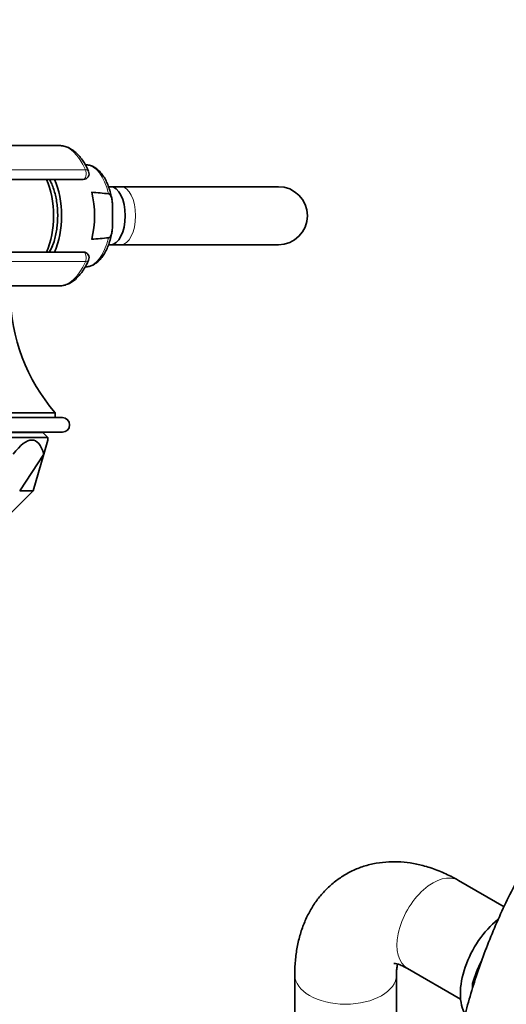
# Model space of a CAD drawing. Units: millimetres. Extents: x 0 to 834, y 0 to 1166.
# Drawn here: x 507 to 608, y 181 to 384 of the extents above; entities that cross this region are included whole.
import ezdxf
from ezdxf import colors
from ezdxf.entities.mleader import LeaderData, LeaderLine
from ezdxf.math import Vec2, Vec3

# ---------------------------------------------------------------- set-up
doc = ezdxf.new("R2010")
doc.units = ezdxf.units.MM
for name, color, linetype in [('DV3_Défaut', 7, 'Continuous'), ('DV7_Défaut', 7, 'Continuous'), ('Défaut', 7, 'Continuous')]:
    doc.layers.add(name, color=color, linetype=linetype)

# ---------------------------------------------------------------- blocks, each defined once
blk = doc.blocks.new('_DOT')
at = {"color": 0}
blk.add_line((0, 0), (-1, 0), dxfattribs=at)
at = {"color": 0, "const_width": 0.333}
blk.add_lwpolyline([(-0.1665, 0, 1), (0.1665, 0, 1)], format="xyb", close=True, dxfattribs=at)
blk = doc.blocks.new('SE2')
at = {"layer": 'DV3_Défaut', "color": 7, "linetype": 'Continuous', "lineweight": 35}
for p, q in [((515.57, 358.15), (497.67, 358.15)), ((521.18, 354.18), (521.01, 354.19)), ((520.6, 351.15), (502.87, 351.15)), ((526.25, 349.65), (525.81, 349.65)), ((528.39, 349.65), (526.25, 349.65)), ((560.89, 349.65), (528.39, 349.65)), ((526.67, 342.85), (526.67, 344.46)), ((525.82, 337.65), (526.25, 337.65)), ((526.25, 337.65), (528.39, 337.65)), ((528.39, 337.65), (560.89, 337.65)), ((502.87, 336.15), (520.6, 336.15)), ((521.01, 333.11), (521.18, 333.12)), ((497.67, 329.15), (515.57, 329.15)), ((516.29, 301.95), (461.29, 301.95)), ((514.79, 302.95), (462.79, 302.95)), ((514.79, 301.95), (514.79, 302.95)), ((461.29, 298.95), (516.29, 298.95)), ((464.29, 297.85), (513.29, 297.85)), ((512.29, 298.85), (465.29, 298.85)), ((513.29, 297.85), (512.29, 298.85)), ((512.46, 294.4), (513.29, 297.31)), ((513.29, 297.31), (513.29, 297.85)), ((507.48, 286.85), (512.46, 294.4)), ((512.46, 294.4), (510.29, 286.85)), ((512.46, 294.4), (512.46, 294.4)), ((510.29, 286.85), (502.29, 278.85)), ((507.48, 286.85), (507.48, 286.85)), ((507.48, 286.85), (510.29, 286.85)), ((510.29, 286.85), (510.29, 286.85))]:
    blk.add_line(p, q, dxfattribs=at)
at = {"layer": 'DV3_Défaut', "color": 7, "linetype": 'Continuous', "lineweight": 18}
for p, q in [((503.15, 353.14), (521.05, 353.14)), ((521.05, 334.17), (503.15, 334.17))]:
    blk.add_line(p, q, dxfattribs=at)
at = {"layer": 'DV3_Défaut', "color": 7, "linetype": 'Continuous', "lineweight": 35}
for centre, radius, start, end in [((520.6, 352.35), 1.2, 270, 23.3843), ((458.31, -384.9), 736.2, 84.7377, 85.01071), ((560.89, 343.65), 6, 0, 90), ((560.89, 343.65), 6, 270, 0), ((458.31, 1072.2), 736.2, 274.98929, 275.2623), ((520.6, 334.95), 1.2, 336.6157, 90), ((544.04, 327.99), 38.5, 180.8009, 220.5673), ((516.29, 300.45), 1.5, 270, 90)]:
    blk.add_arc(centre, radius, start, end, dxfattribs=at)
at = {"layer": 'DV3_Défaut', "color": 7, "linetype": 'Continuous', "lineweight": 18}
for centre, major_axis, ratio, start_param, end_param in [((515.57, 343.65), (0, -14.5), 0.5, 2.283835, 3.141593), ((521.08, 343.65), (0, -10.53), 0.5, 2.01744, 3.121683), ((520.6, 352.35), (0, -1.2), 0.5, 0, 2.283835), ((520.6, 352.35), (-1.1, -0.48), 0.566498, 3.141593, 4.060424), ((528.39, 343.65), (0, 6), 0.5, 3.141593, 6.283185), ((521.08, 343.65), (0, 10.53), 0.5, 3.161503, 4.265746), ((520.6, 334.95), (0, -1.2), 0.5, 0.857757, 3.141593), ((515.57, 343.65), (0, 14.5), 0.5, 3.141593, 3.99935), ((520.6, 334.95), (-1.1, 0.48), 0.566498, 2.222761, 3.141593)]:
    blk.add_ellipse(centre, major_axis=major_axis, ratio=ratio, start_param=start_param, end_param=end_param, dxfattribs=at)
at = {"layer": 'DV3_Défaut', "color": 7, "linetype": 'Continuous', "lineweight": 35}
for centre, major_axis, ratio, start_param, end_param in [((508.93, 343.65), (0, 11.04), 0.5, 3.965721, 5.459057), ((510.66, 343.65), (0, 10.95), 0.5, 3.957731, 5.467047), ((517.59, 343.65), (0, 10.67), 0.5, 4.239257, 5.185521), ((526.25, 343.65), (0, 6), 0.5, 3.141593, 6.283185), ((526.25, 343.65), (0, 6), 0.5, 3.141593, 6.283185), ((510.66, 343.65), (0, -9.5), 0.5, 0.660845, 0.966795), ((521.08, 343.65), (0, 10.53), 0.5, 3.148502, 3.161503), ((488.79, 211.87), (-21.62, -85.39), 0.13489, 2.913942, 3.437533)]:
    blk.add_ellipse(centre, major_axis=major_axis, ratio=ratio, start_param=start_param, end_param=end_param, dxfattribs=at)
for points, knots in [([(521.7, 352.83), (521.59, 353.07), (521.33, 353.66), (520.78, 354.66), (520.07, 355.67), (519.29, 356.54), (518.44, 357.23), (517.54, 357.75), (516.62, 358.06), (515.88, 358.18), (515.51, 358.14), (515.41, 358.13)], [0, 0, 0, 0, 0.06861, 0.199562, 0.331147, 0.462975, 0.593844, 0.722065, 0.846144, 0.96598, 1, 1, 1, 1]), ([(526.54, 346.87), (526.49, 347.17), (526.38, 347.84), (526.08, 348.95), (525.67, 350.1), (525.18, 351.16), (524.6, 352.09), (523.94, 352.88), (523.23, 353.48), (522.48, 353.91), (521.79, 354.14), (521.39, 354.15), (521.22, 354.16)], [0, 0, 0, 0, 0.069093, 0.179282, 0.290013, 0.401457, 0.513715, 0.626637, 0.738963, 0.837474, 0.942701, 1, 1, 1, 1]), ([(513.62, 336.14), (513.77, 336.4), (514.07, 337.01), (514.48, 338.05), (514.83, 339.26), (515.09, 340.54), (515.26, 341.87), (515.33, 343.23), (515.32, 344.6), (515.2, 345.95), (515, 347.26), (514.71, 348.52), (514.33, 349.69), (513.95, 350.56), (513.7, 351.03), (513.62, 351.17)], [0, 0, 0, 0, 0.066504, 0.148757, 0.23069, 0.312299, 0.39366, 0.474868, 0.556021, 0.637209, 0.718504, 0.800013, 0.881848, 0.964127, 1, 1, 1, 1]), ([(525.83, 348.2), (525.9, 348.19), (525.98, 348.16), (526.1, 348.07), (526.15, 348), (526.29, 347.8), (526.36, 347.64), (526.46, 347.33), (526.5, 347.16), (526.56, 346.82), (526.58, 346.66), (526.64, 346.15), (526.65, 345.81), (526.67, 345.13), (526.67, 344.79), (526.67, 344.46)], [0, 0, 0, 0, 0.0625, 0.0625, 0.125, 0.125, 0.25, 0.25, 0.375, 0.375, 0.5, 0.5, 0.75, 0.75, 1, 1, 1, 1]), ([(525.83, 339.1), (525.9, 339.11), (525.98, 339.14), (526.1, 339.24), (526.15, 339.3), (526.29, 339.5), (526.36, 339.66), (526.46, 339.98), (526.5, 340.15), (526.56, 340.48), (526.58, 340.65), (526.64, 341.15), (526.65, 341.49), (526.67, 342.17), (526.67, 342.51), (526.67, 342.85)], [0, 0, 0, 0, 0.0625, 0.0625, 0.125, 0.125, 0.25, 0.25, 0.375, 0.375, 0.5, 0.5, 0.75, 0.75, 1, 1, 1, 1]), ([(521.1, 333.13), (521.14, 333.13), (521.43, 333.1), (522.01, 333.23), (522.75, 333.52), (523.45, 333.99), (524.12, 334.62), (524.73, 335.41), (525.28, 336.35), (525.76, 337.43), (526.15, 338.6), (526.42, 339.64), (526.51, 340.23), (526.54, 340.44)], [0, 0, 0, 0, 0.015392, 0.112238, 0.208983, 0.308108, 0.411155, 0.517895, 0.626809, 0.736273, 0.845384, 0.954006, 1, 1, 1, 1]), ([(515.47, 329.17), (515.58, 329.16), (515.95, 329.13), (516.67, 329.26), (517.54, 329.56), (518.38, 330.03), (519.18, 330.67), (519.94, 331.48), (520.64, 332.44), (521.24, 333.47), (521.55, 334.14), (521.7, 334.48)], [0, 0, 0, 0, 0.037472, 0.155087, 0.272635, 0.392239, 0.515417, 0.642372, 0.772132, 0.903293, 1, 1, 1, 1])]:
    blk.add_open_spline(points, degree=3, knots=knots, dxfattribs=at)
blk = doc.blocks.new('SE6')
at = {"layer": 'DV7_Défaut', "color": 7, "linetype": 'Continuous', "lineweight": 35}
for p, q in [((607.48, 200.89), (598.04, 206.34)), ((587.54, 188.15), (598.5, 181.83)), ((564.26, 186.84), (564.26, 112.54)), ((585.26, 112.54), (585.26, 186.84)), ((600.99, 184.96), (600.99, 184.13))]:
    blk.add_line(p, q, dxfattribs=at)
for centre, radius, start, end in [((625.18, 178.36), 25.1, 153.0876, 164.5135), ((601.21, 185.01), 0.224, 150.1136, 193.383)]:
    blk.add_arc(centre, radius, start, end, dxfattribs=at)
at = {"layer": 'DV7_Défaut', "color": 7, "linetype": 'Continuous', "lineweight": 18}
for centre, major_axis, start_param, end_param in [((592.79, 197.25), (5.25, 9.09), 0, 3.141593), ((574.76, 186.84), (10.5, 0), 3.141392, 6.278038)]:
    blk.add_ellipse(centre, major_axis=major_axis, ratio=0.57735, start_param=start_param, end_param=end_param, dxfattribs=at)
at = {"layer": 'DV7_Défaut', "color": 7, "linetype": 'Continuous', "lineweight": 35}
blk.add_ellipse((608, 188.47), major_axis=(6.75, 11.69), ratio=0.57735, start_param=0.97525, end_param=2.817033, dxfattribs=at)
for points, knots in [([(652.43, 252.77), (651.7, 252.34), (649.91, 251.28), (646.68, 249.16), (643.02, 246.48), (639.38, 243.54), (635.83, 240.38), (632.35, 236.99), (628.97, 233.41), (625.69, 229.65), (622.54, 225.71), (619.51, 221.62), (616.63, 217.39), (613.9, 213.04), (611.34, 208.58), (608.95, 204.04), (606.74, 199.43), (604.73, 194.76), (602.91, 190.06), (601.31, 185.34), (599.91, 180.63), (598.74, 175.93), (597.8, 171.27), (597.09, 166.65), (596.61, 162.14), (596.42, 158.41), (596.4, 156.44), (596.39, 155.72)], [0, 0, 0, 0, 0.022245, 0.06412, 0.105963, 0.147771, 0.189537, 0.231258, 0.272937, 0.314577, 0.356184, 0.397765, 0.439326, 0.480876, 0.522421, 0.563969, 0.605525, 0.647098, 0.688694, 0.730322, 0.77199, 0.813704, 0.85547, 0.897293, 0.939175, 0.981115, 1, 1, 1, 1]), ([(598.04, 206.34), (597.47, 206.66), (596.12, 207.41), (593.63, 208.52), (590.84, 209.43), (588.14, 209.99), (585.58, 210.24), (583, 210.19), (580.42, 209.82), (577.9, 209.11), (575.56, 208.09), (573.4, 206.78), (571.45, 205.23), (569.73, 203.44), (568.22, 201.44), (566.95, 199.25), (565.9, 196.86), (565.1, 194.27), (564.55, 191.54), (564.3, 188.98), (564.27, 187.49), (564.26, 186.84)], [0, 0, 0, 0, 0.034927, 0.097363, 0.159565, 0.214221, 0.267289, 0.318916, 0.374646, 0.428802, 0.481634, 0.533572, 0.585046, 0.636398, 0.688094, 0.740585, 0.794283, 0.849512, 0.906433, 0.964971, 1, 1, 1, 1]), ([(584.71, 189.21), (584.71, 189.21), (584.75, 189.21), (585.01, 189.19), (585.6, 189.05), (586.47, 188.73), (587.14, 188.37), (587.54, 188.15)], [0, 0, 0, 0, 0.139633, 0.350539, 0.56938, 0.781637, 1, 1, 1, 1]), ([(585.26, 186.84), (585.27, 187.09), (585.28, 187.69), (585.37, 188.48), (585.46, 188.93), (585.5, 189.09)], [0, 0, 0, 0, 0.2373284, 0.6782847, 1, 1, 1, 1])]:
    blk.add_open_spline(points, degree=3, knots=knots, dxfattribs=at)
blk.add_open_spline([(602.83, 189.75), (602.81, 189.74), (602.79, 189.71), (602.77, 189.66)], degree=3, dxfattribs=at)
at = {"layer": 'DV7_Défaut', "color": 7, "linetype": 'Continuous', "lineweight": 18}
blk.add_open_spline([(601.01, 185.12), (601, 185.11), (601, 185.09), (601, 185.02), (601.03, 184.96), (601.13, 184.84), (601.21, 184.79), (601.3, 184.73)], degree=3, knots=[0, 0, 0, 0, 0.140983, 0.140983, 0.570492, 0.570492, 1, 1, 1, 1], dxfattribs=at)

msp = doc.modelspace()

# ---------------------------------------------------------------- block references
at = {"layer": 'Défaut'}
for name in ['SE2', 'SE6']:
    msp.add_blockref(name, (0, 0), dxfattribs=at)

# ---------------------------------------------------------------- leaders
at = {"layer": 'Défaut', "color": 7, "linetype": 'Continuous', "lineweight": 18}
ml = msp.add_multileader_mtext('Standard', dxfattribs=at)
ml.set_content('{\\pxsm0.9;\\fSolid Edge ISO|b1||i0||c0|p34;\\W1.;26/06/2017\\P}', color=256)
ml.set_leader_properties()
ml.set_arrow_properties(name='DOT')
ml.build(insert=Vec2(0, 0))
ml.multileader.update_dxf_attribs({"leader_type": 0, "dogleg_length": 0, "arrow_head_size": 12})
ctx = ml.context
ctx.base_point, ctx.char_height, ctx.arrow_head_size, ctx.landing_gap_size = Vec3(656.6, 1156.97), 12, 12, 4.2
notes = []
notes.append((ctx, [(0, (0, 0, 0), (0, 0), (1, 0), 1, [])]))
ctx.mtext.insert = Vec3(658.6, 1163.09)
for ctx, leaders in notes:
    for number, flags, end, landing, length, lines in leaders:
        leader = LeaderData()
        leader.index, (leader.has_last_leader_line, leader.has_dogleg_vector, leader.attachment_direction) = number, flags
        leader.last_leader_point, leader.dogleg_vector, leader.dogleg_length = Vec3(end), Vec3(landing), length
        for number, points, colour, breaks in lines:
            line = LeaderLine()
            line.index, line.vertices, line.color, line.breaks = number, Vec3.list(points), colors.encode_raw_color(colour), breaks
            leader.lines.append(line)
        ctx.leaders.append(leader)

doc.saveas('drawing.dxf')
